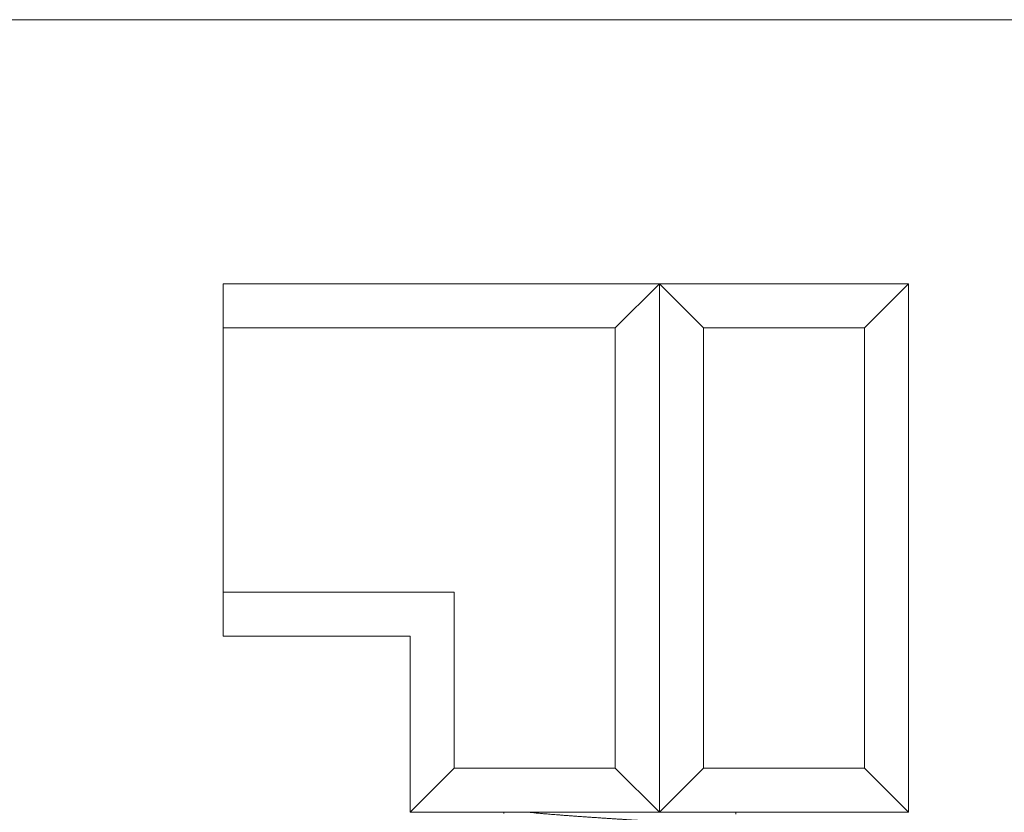
# Model space of a CAD drawing. Extents: x -25 to 527, y -37 to 393.
# Drawn here: x 134 to 135, y 372 to 372 of the extents above; entities that cross this region are included whole.
import ezdxf

# ---------------------------------------------------------------- set-up
doc = ezdxf.new("R2010")
doc.units = 0
doc.header["$LTSCALE"] = 0.1
doc.header["$MEASUREMENT"] = 0
doc.layers.get('0').update_dxf_attribs({"linetype": 'CONTINUOUS', "lineweight": 15})
doc.layers.get('DEFPOINTS').update_dxf_attribs({"linetype": 'CONTINUOUS', "lineweight": 15})
doc.layers.add('TEXT', color=7, linetype='CONTINUOUS', lineweight=15)
doc.styles.add('ROMAND', font='romand.shx', dxfattribs={"oblique": 15})
doc.dimstyles.new('ROMAND', dxfattribs={"dimscale": 36, "dimtxt": 0.125, "dimasz": 0.125, "dimexe": 0.0625, "dimexo": 0.0625, "dimgap": 0.0625, "dimtad": 0, "dimtih": 1, "dimtoh": 1, "dimdec": 3, "dimzin": 0, "dimdsep": 46, "dimlunit": 4, "dimtxsty": 'ROMAND', "dimcen": 0, "dimadec": 0, "dimazin": 0, "dimtfac": 1, "dimtdec": 3, "dimtofl": 0, "dimtmove": 0, "dimatfit": 3, "dimfxl": 0, "dimtolj": 1, "dimtzin": 0, "dimarcsym": 0})

# ---------------------------------------------------------------- blocks, each defined once
blk = doc.blocks.new('*D118')
at = {"layer": 'DEFPOINTS', "color": 0}
for p in [(131.91681, 376.77778), (149.89612, 376.77778), (140.85061, 347.77108)]:
    blk.add_point(p, dxfattribs=at)
at = {"layer": 'TEXT', "color": 0, "lineweight": -2}
for p, q in [((134.16681, 376.77778), (152.14612, 376.77778)), ((149.89612, 372.27778), (149.89612, 367.203)), ((149.89612, 352.27108), (149.89612, 357.34586)), ((143.10061, 347.77108), (152.14612, 347.77108))]:
    blk.add_line(p, q, dxfattribs=at)
at = {"layer": 'TEXT', "color": 0}
for points in [[(149.14612, 372.27778), (150.64612, 372.27778), (149.89612, 376.77778)], [(149.14612, 352.27108), (150.64612, 352.27108), (149.89612, 347.77108)]]:
    blk.add_solid(points, dxfattribs=at)
at = {"layer": 'TEXT', "color": 0, "insert": (149.89612, 362.27443), "char_height": 4.5, "attachment_point": 5, "style": 'ROMAND'}
blk.add_mtext('\\A1;29"', dxfattribs=at)

msp = doc.modelspace()

# ---------------------------------------------------------------- linework, layer by layer
for p, q in [((127.97931, 372.46528), (135.47931, 372.46528)), ((134.27048, 372.27778), (134.27048, 372.02778)), ((134.27048, 372.27778), (134.75661, 372.27778)), ((134.57983, 372.27778), (134.54858, 372.24653)), ((134.57983, 372.27778), (134.57983, 371.90278)), ((134.57983, 372.27778), (134.61108, 372.24653)), ((134.75661, 372.27778), (134.72536, 372.24653)), ((134.75661, 372.27778), (134.75661, 371.90278)), ((134.54858, 372.24653), (134.27048, 372.24653)), ((134.54858, 372.24653), (134.54858, 371.93403)), ((134.61108, 372.24653), (134.61108, 371.93403)), ((134.61108, 372.24653), (134.72536, 372.24653)), ((134.72536, 372.24653), (134.72536, 371.93403)), ((134.27048, 372.05903), (134.43431, 372.05903)), ((134.43431, 372.05903), (134.43431, 371.93403)), ((134.27048, 372.02778), (134.40306, 372.02778)), ((134.40306, 372.02778), (134.40306, 371.90278)), ((134.40306, 371.90278), (134.43431, 371.93403)), ((134.54858, 371.93403), (134.43431, 371.93403)), ((134.57983, 371.90278), (134.54858, 371.93403)), ((134.57983, 371.90278), (134.61108, 371.93403)), ((134.61108, 371.93403), (134.72536, 371.93403)), ((134.75661, 371.90278), (134.72536, 371.93403)), ((134.57983, 371.90278), (134.40306, 371.90278)), ((134.46939, 371.90189), (134.46939, 371.90278)), ((134.57983, 371.90278), (134.75661, 371.90278)), ((134.63416, 371.90278), (134.63416, 371.90136))]:
    msp.add_line(p, q)
at = {"color": 8}
msp.add_open_spline([(134.65689, 371.88783), (134.65689, 371.88787), (134.65688, 371.88796), (134.6568, 371.88809), (134.65667, 371.88824), (134.65645, 371.88839), (134.65616, 371.88856), (134.65576, 371.88874), (134.65526, 371.88893), (134.65467, 371.88912), (134.65397, 371.88931), (134.65314, 371.88951), (134.65217, 371.88972), (134.65105, 371.88994), (134.64974, 371.89018), (134.64826, 371.89042), (134.64665, 371.89066), (134.64498, 371.89089), (134.64328, 371.8911), (134.64156, 371.89131), (134.63984, 371.89151), (134.63808, 371.8917), (134.63629, 371.89188), (134.63448, 371.89206), (134.63274, 371.89222), (134.63107, 371.89237), (134.62949, 371.89251), (134.62794, 371.89264), (134.62632, 371.89278), (134.62456, 371.89292), (134.62264, 371.89308), (134.62055, 371.89325), (134.61828, 371.89343), (134.61592, 371.89361), (134.61345, 371.8938), (134.61089, 371.894), (134.60817, 371.8942), (134.60528, 371.89441), (134.60222, 371.89463), (134.59893, 371.89487), (134.5955, 371.89511), (134.59202, 371.89535), (134.58864, 371.89557), (134.58538, 371.89579), (134.58224, 371.896), (134.57923, 371.89619), (134.57627, 371.89638), (134.57338, 371.89657), (134.57056, 371.89675), (134.56792, 371.89691), (134.56547, 371.89706), (134.56321, 371.8972), (134.56104, 371.89733), (134.55883, 371.89747), (134.55648, 371.89761), (134.55397, 371.89777), (134.55131, 371.89794), (134.54851, 371.89812), (134.54566, 371.8983), (134.54276, 371.89849), (134.53984, 371.89868), (134.53682, 371.89889), (134.5337, 371.8991), (134.5305, 371.89932), (134.52716, 371.89955), (134.52379, 371.89979), (134.52048, 371.90003), (134.51736, 371.90026), (134.51445, 371.90048), (134.51173, 371.90069), (134.5092, 371.90088), (134.50678, 371.90107), (134.50447, 371.90126), (134.50229, 371.90143), (134.50031, 371.9016), (134.49851, 371.90175), (134.4969, 371.90189), (134.49538, 371.90202), (134.49387, 371.90215), (134.4923, 371.9023), (134.49067, 371.90246), (134.48907, 371.90262), (134.48802, 371.90273), (134.48752, 371.90278)], degree=3, knots=[0, 0, 0, 0, 0.0067321, 0.0139747, 0.0217277, 0.0299912, 0.038765, 0.0480494, 0.0578441, 0.0672711, 0.077127, 0.0874118, 0.0981254, 0.109268, 0.1208394, 0.133441, 0.1455323, 0.1571132, 0.1681837, 0.178744, 0.1887939, 0.1983335, 0.2082374, 0.2175239, 0.2261928, 0.2342442, 0.2416781, 0.2484106, 0.2556536, 0.2634068, 0.2716705, 0.2804445, 0.2897289, 0.2995236, 0.3089505, 0.3188063, 0.3290909, 0.3398043, 0.3509465, 0.3625175, 0.3751191, 0.3872103, 0.3987912, 0.4098618, 0.4204221, 0.430472, 0.4400115, 0.4499155, 0.459202, 0.4678709, 0.4759223, 0.4833561, 0.4900887, 0.4973316, 0.5050849, 0.5133486, 0.5221226, 0.531407, 0.5412017, 0.5506286, 0.5604843, 0.5707689, 0.5814823, 0.5926245, 0.6041956, 0.6167971, 0.6288884, 0.6404693, 0.6515399, 0.6621001, 0.67215, 0.6816896, 0.6915936, 0.70088, 0.709549, 0.7176003, 0.7250342, 0.7317668, 0.7390097, 0.746763, 0.7550266, 0.7638007, 0.7721122, 0.7721122, 0.7721122, 0.7721122], dxfattribs=at)

# ---------------------------------------------------------------- dimensions: what is measured, and where the dimension line sits
at = {"layer": 'TEXT'}
dim = msp.add_linear_dim(base=(149.89612, 376.77778), p1=(140.85061, 347.77108), p2=(131.91681, 376.77778), angle=90, text='<>"', dimstyle='ROMAND', override={"dimlunit": 5}, dxfattribs=at)
dim.commit()
dim.dimension.update_dxf_attribs({"geometry": '*D118', "text_midpoint": (149.89612, 362.27443)})

doc.saveas('drawing.dxf')
